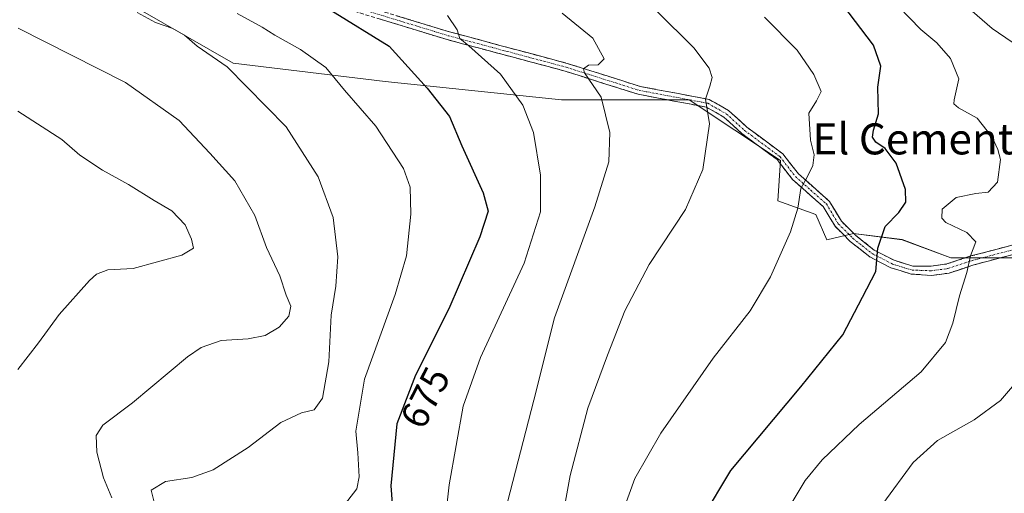
# Model space of a CAD drawing. Units: metres. Extents: x 641418 to 644875, y 4736822 to 4739206.
# Drawn here: x 642629 to 642883, y 4737202 to 4737324 of the extents above; entities that cross this region are included whole.
import ezdxf
from ezdxf.enums import TextEntityAlignment as Align

# ---------------------------------------------------------------- set-up
doc = ezdxf.new("R2010")
doc.units = ezdxf.units.M
doc.header["$MEASUREMENT"] = 0
doc.linetypes.add('TRAZO_Y_PUNTO', pattern=[1, 0.5, -0.25, 0, -0.25])
doc.linetypes.add('TRAZOSX2', pattern=[1.5, 1, -0.5])
for name, color, linetype, lineweight in [('Camino', 19, 'TRAZOSX2', 0), ('Camino Cxs', 19, 'Continuous', 0), ('Camino eje', 19, 'TRAZO_Y_PUNTO', 0), ('Cultivos herbáceos CxS', 92, 'Continuous', 0), ('Curva de nivel maestra', 36, 'Continuous', 30), ('Curva de nivel normal', 36, 'Continuous', 0), ('Matorral CxS', 135, 'Continuous', 0), ('Rótulo de curva de nivel directora', 19, 'Continuous', 0), ('Texto cartográfico', 19, 'Continuous', 0)]:
    doc.layers.add(name, color=color, linetype=linetype, lineweight=lineweight)
doc.styles.add('Arial', font='txt', dxfattribs={"height": 0.2})

# ---------------------------------------------------------------- blocks, each defined once
blk = doc.blocks.new('*U154')
at = {"layer": 'Cultivos herbáceos CxS', "color": 92, "linetype": 'Continuous', "lineweight": 0}
blk.add_polyline3d([(642618.0171, 4737330.2429, 689.7903), (642635.2071, 4737342.3815, 684.5737), (642654.3421, 4737330.2045, 685.1456), (642684.1415, 4737312.9517, 684.7498), (642723.3521, 4737308.2463, 677.3263), (642768.8361, 4737303.5407, 667.1749), (642801.7727, 4737303.5403, 660.6027), (642825.2987, 4737287.8561, 655.7134), (642824.6093, 4737277.5207, 655.5061), (642834.3671, 4737273.9239, 653.2565), (642837.2029, 4737267.4389, 652.1996), (642844.1193, 4737269.0351, 650.9421), (642856.6665, 4737267.4667, 647.8282), (642869.2137, 4737262.7613, 645.4391), (642884.8979, 4737262.7613, 642.1797), (642903.7187, 4737254.9189, 637.7906), (642919.4023, 4737236.0981, 632.7381), (642930.3811, 4737223.5507, 630.2768), (642955.4753, 4737212.5717, 623.8192), (642955.6359, 4737210.6443, 623.4004), (642942.0959, 4737196.5897, 623.4499)], dxfattribs=at)
blk = doc.blocks.new('*U165')
at = {"layer": 'Matorral CxS', "color": 135, "linetype": 'Continuous', "lineweight": 0}
blk.add_polyline3d([(642884.8979, 4737262.7613, 642.1797), (642869.2137, 4737262.7613, 645.4391), (642856.6665, 4737267.4667, 647.8282), (642844.1193, 4737269.0351, 650.9421), (642837.2029, 4737267.4389, 652.1996), (642834.3671, 4737273.9239, 653.2565), (642824.6093, 4737277.5207, 655.5061), (642825.2987, 4737287.8561, 655.7134), (642801.7727, 4737303.5403, 660.6027), (642768.8361, 4737303.5407, 667.1749), (642723.3521, 4737308.2463, 677.3263), (642684.1415, 4737312.9517, 684.7498), (642654.3421, 4737330.2045, 685.1456)], dxfattribs=at)
blk = doc.blocks.new('*U183')
at = {"layer": 'Curva de nivel normal', "color": 36, "linetype": 'Continuous', "lineweight": 0}
blk.add_polyline3d([(642685.16, 4737325.83, 680), (642691.6, 4737322.26, 680), (642694.9, 4737320.23, 680), (642701.52, 4737316.52, 680), (642708.06, 4737311.86, 680), (642712.88, 4737306.07, 680), (642720.93, 4737296.74, 680), (642728.09, 4737285.84, 680), (642729.75, 4737281.02, 680), (642729.98, 4737274.05, 680), (642728.85, 4737263.31, 680), (642725.93, 4737253.3, 680), (642718.05, 4737231.49, 680), (642715.8, 4737218.04, 680), (642716.32, 4737212.51, 680), (642716.6, 4737206.28, 680), (642716.03, 4737203.22, 680), (642707.36, 4737191.98, 680)], dxfattribs=at)
blk = doc.blocks.new('*U184')
at = {"layer": 'Curva de nivel normal', "color": 36, "linetype": 'Continuous', "lineweight": 0}
blk.add_polyline3d([(642628.62, 4737300.62, 695), (642639.98, 4737293.31, 695), (642644.61, 4737289.27, 695), (642650.42, 4737285.38, 695), (642657.13, 4737281.74, 695), (642663.76, 4737277.54, 695), (642668.3, 4737274.91, 695), (642671.8, 4737271.3, 695), (642673.41, 4737267.63, 695), (642673.92, 4737265.3, 695), (642670.91, 4737263.44, 695), (642658.4, 4737260.07, 695), (642651.81, 4737259.7, 695), (642648.87, 4737258.6, 695), (642647.08, 4737256.98, 695), (642639.3, 4737248.13, 695), (642633.97, 4737240.84, 695), (642628.61, 4737234, 695)], dxfattribs=at)
blk = doc.blocks.new('*U186')
at = {"layer": 'Curva de nivel normal', "color": 36, "linetype": 'Continuous', "lineweight": 0}
blk.add_polyline3d([(642783.02, 4737192.78, 655), (642787.76, 4737205.86, 655), (642794.39, 4737217.52, 655), (642807.89, 4737236.92, 655), (642817.43, 4737249.12, 655), (642822.69, 4737257.91, 655), (642827.86, 4737269.52, 655), (642829.76, 4737275.63, 655), (642830.55, 4737280.65, 655), (642832.19, 4737283.62, 655), (642833.59, 4737286.63, 655), (642833.98, 4737289.34, 655), (642833.04, 4737293.12, 655), (642832.57, 4737300.08, 655), (642834.61, 4737303.3, 655), (642835.8, 4737305.71, 655), (642833.91, 4737310.1, 655), (642829.62, 4737316.32, 655), (642821.2, 4737324.85, 655)], dxfattribs=at)
blk = doc.blocks.new('*U188')
at = {"layer": 'Curva de nivel normal', "color": 36, "linetype": 'Continuous', "lineweight": 0}
blk.add_polyline3d([(642739.4, 4737325.29, 670), (642741.91, 4737321.62, 670), (642742.62, 4737319.38, 670), (642744.96, 4737317.5, 670), (642753.11, 4737310.12, 670), (642758.85, 4737302.17, 670), (642761.61, 4737295.14, 670), (642763.38, 4737284.1, 670), (642763.4, 4737274.66, 670), (642759.16, 4737261.44, 670), (642747.93, 4737237.09, 670), (642743.49, 4737224.56, 670), (642739.84, 4737204.23, 670), (642737.67, 4737184.7, 670)], dxfattribs=at)
blk = doc.blocks.new('*U196')
at = {"layer": 'Curva de nivel normal', "color": 36, "linetype": 'Continuous', "lineweight": 0}
for points in [[(642873.42, 4737327.55, 640), (642879.9, 4737321.95, 640), (642885.01, 4737318.38, 640)], [(642889.11, 4737234.3, 640), (642882.01, 4737225.97, 640), (642875.23, 4737220.97, 640), (642865.8, 4737215.63, 640), (642859.52, 4737209.97, 640), (642851.71, 4737199.37, 640)]]:
    blk.add_polyline3d(points, dxfattribs=at)
blk = doc.blocks.new('*U200')
at = {"layer": 'Curva de nivel normal', "color": 36, "linetype": 'Continuous', "lineweight": 0}
blk.add_polyline3d([(642754.16, 4737197.13, 665), (642761.64, 4737226.09, 665), (642767, 4737247.3, 665), (642777.44, 4737275.97, 665), (642781.04, 4737287.52, 665), (642781.25, 4737295.1, 665), (642779.02, 4737304.22, 665), (642774.72, 4737310.46, 665), (642774.5, 4737311.53, 665), (642775.75, 4737312.45, 665), (642778.26, 4737312.58, 665), (642779.85, 4737314.11, 665), (642776.9, 4737319.41, 665), (642768.95, 4737325.87, 665)], dxfattribs=at)
blk = doc.blocks.new('*U201')
at = {"layer": 'Curva de nivel normal', "color": 36, "linetype": 'Continuous', "lineweight": 0}
blk.add_polyline3d([(642855.73, 4737327.61, 645), (642861.49, 4737321.64, 645), (642865.56, 4737318.24, 645), (642869.16, 4737314.18, 645), (642871.25, 4737308.93, 645), (642870.08, 4737303.51, 645), (642869.97, 4737302.54, 645), (642871.16, 4737301.46, 645), (642876.02, 4737298.78, 645), (642879.88, 4737293.9, 645), (642881.36, 4737290.71, 645), (642882.05, 4737288.15, 645), (642881.28, 4737282.3, 645), (642878.85, 4737279.68, 645), (642875.69, 4737279.41, 645), (642870.59, 4737278.37, 645), (642866.95, 4737275.3, 645), (642866.91, 4737272.98, 645), (642867.88, 4737271.92, 645), (642873.32, 4737269.32, 645), (642875.62, 4737266.95, 645), (642874.29, 4737263.3, 645), (642873.31, 4737258.97, 645), (642871.42, 4737252.97, 645), (642869.75, 4737245.97, 645), (642867.85, 4737240.91, 645), (642861.6, 4737233.38, 645), (642845.55, 4737219.77, 645), (642836.01, 4737210.67, 645), (642831.69, 4737205.34, 645), (642819.67, 4737185.38, 645)], dxfattribs=at)
blk = doc.blocks.new('*U210')
at = {"layer": 'Curva de nivel normal', "color": 36, "linetype": 'Continuous', "lineweight": 0}
blk.add_polyline3d([(642628.7, 4737322.02, 690), (642656.37, 4737308.02, 690), (642670.18, 4737298.18, 690), (642678.15, 4737289.75, 690), (642684.6, 4737282.64, 690), (642689.76, 4737273.7, 690), (642692.74, 4737265.42, 690), (642696.18, 4737258.18, 690), (642697.81, 4737253.15, 690), (642698.99, 4737250.33, 690), (642698.49, 4737247.75, 690), (642696.04, 4737244.92, 690), (642692.36, 4737242.74, 690), (642687.98, 4737241.86, 690), (642681.04, 4737241.44, 690), (642675.91, 4737239.65, 690), (642672.38, 4737237.27, 690), (642658.18, 4737225.36, 690), (642650.56, 4737219.63, 690), (642648.8, 4737216.97, 690), (642648.98, 4737212.7, 690), (642650.75, 4737206.02, 690), (642652.88, 4737200.88, 690)], dxfattribs=at)
blk = doc.blocks.new('*U218')
at = {"layer": 'Curva de nivel normal', "color": 36, "linetype": 'Continuous', "lineweight": 0}
blk.add_polyline3d([(642659.37, 4737326.03, 685), (642664.12, 4737323.45, 685), (642668.59, 4737321.92, 685), (642671.58, 4737320.22, 685), (642674.83, 4737317.37, 685), (642682.57, 4737312.07, 685), (642697.78, 4737296.58, 685), (642706.04, 4737283.65, 685), (642709.9, 4737273.21, 685), (642711.1, 4737263.04, 685), (642710.58, 4737255.48, 685), (642709.45, 4737247.97, 685), (642708.8, 4737235.97, 685), (642707.17, 4737226.63, 685), (642705.07, 4737223.59, 685), (642701.73, 4737222.78, 685), (642696.4, 4737220.3, 685), (642688.01, 4737213.84, 685), (642679.02, 4737208.14, 685), (642673.51, 4737206.14, 685), (642666.74, 4737205.09, 685), (642663.03, 4737202.86, 685), (642664.01, 4737198.71, 685)], dxfattribs=at)
blk = doc.blocks.new('*U221')
at = {"layer": 'Curva de nivel normal', "color": 36, "linetype": 'Continuous', "lineweight": 0}
blk.add_polyline3d([(642793.3, 4737326.48, 660), (642802.96, 4737316.94, 660), (642806.89, 4737311.67, 660), (642807.65, 4737309.29, 660), (642807.1, 4737307.09, 660), (642805.93, 4737303.74, 660), (642807, 4737297.34, 660), (642805.26, 4737285.53, 660), (642800.79, 4737275.26, 660), (642791.39, 4737261.05, 660), (642785.13, 4737249.09, 660), (642780.66, 4737237.65, 660), (642775.64, 4737224.04, 660), (642771.06, 4737206.63, 660), (642769.01, 4737195.32, 660)], dxfattribs=at)
blk = doc.blocks.new('*U233')
at = {"layer": 'Curva de nivel maestra', "color": 36, "linetype": 'Continuous', "lineweight": 30}
blk.add_polyline3d([(642797.88, 4737183.5, 650), (642812.47, 4737207.93, 650), (642830.54, 4737229.47, 650), (642841.34, 4737242.93, 650), (642846.44, 4737252.63, 650), (642849.85, 4737259.3, 650), (642850.38, 4737265.3, 650), (642852.31, 4737270.84, 650), (642855.81, 4737274.44, 650), (642857.61, 4737277.17, 650), (642857.52, 4737280.44, 650), (642855.11, 4737287.17, 650), (642852.3, 4737290.98, 650), (642849.9, 4737292.59, 650), (642849, 4737293.92, 650), (642849.27, 4737295.73, 650), (642850.6, 4737299.96, 650), (642850.4, 4737306.83, 650), (642851.14, 4737312.21, 650), (642849.28, 4737317.62, 650), (642841.34, 4737328.02, 650)], dxfattribs=at)
blk = doc.blocks.new('*U240')
at = {"layer": 'Curva de nivel maestra', "color": 36, "linetype": 'Continuous', "lineweight": 30}
blk.add_polyline3d([(642709.29, 4737326.66, 675), (642724.37, 4737317.37, 675), (642734.21, 4737306.54, 675), (642739.89, 4737299.26, 675), (642743.08, 4737291.63, 675), (642748.63, 4737279.59, 675), (642749.88, 4737274.8, 675), (642747.78, 4737268.17, 675), (642739.75, 4737249.6, 675), (642731.16, 4737232.54, 675), (642726.39, 4737219.96, 675), (642724.78, 4737203.96, 675), (642725.82, 4737190.28, 675)], dxfattribs=at)

msp = doc.modelspace()

# ---------------------------------------------------------------- linework, layer by layer
at = {"layer": 'Camino', "color": 19, "linetype": 'TRAZOSX2', "lineweight": 0}
for points in [[(642627.75, 4737351.19), (642666.08, 4737340.49), (642677.57, 4737338.19), (642694.51, 4737334.92), (642739.9, 4737321.08), (642770.31, 4737312.94), (642789.11, 4737306.99), (642806.89, 4737303.63), (642811.91, 4737300.8), (642816.61, 4737296.5), (642825.86, 4737289.64), (642829.89, 4737284.47), (642837.92, 4737277.34), (642841.01, 4737272.21), (642844.66, 4737268.59), (642849.46, 4737264.78), (642854.57, 4737262.14), (642859.42, 4737260.66), (642864.1, 4737260.65), (642868.21, 4737261.2), (642874.41, 4737263.26), (642885.56, 4737266.19)], [(642886.4, 4737263.93), (642875.1, 4737260.96), (642868.75, 4737258.85), (642864.29, 4737258.25), (642859, 4737258.6), (642853.78, 4737260.2), (642848.33, 4737263.02), (642843.28, 4737267.02), (642839.36, 4737270.91), (642836.3, 4737275.99), (642828.36, 4737283.03), (642824.39, 4737288.13), (642815.28, 4737294.89), (642810.68, 4737299.1), (642806.17, 4737301.64), (642788.6, 4737304.97), (642769.73, 4737310.93), (642739.33, 4737319.08), (642694.01, 4737332.9), (642677.17, 4737336.15), (642665.59, 4737338.47), (642627.22, 4737349.18)]]:
    msp.add_lwpolyline(points, dxfattribs=at)
at = {"layer": 'Camino Cxs', "color": 19, "linetype": 'Continuous', "lineweight": 0}
for points in [[(642886.4, 4737263.93, 642.63), (642882.63, 4737262.94, 643.23), (642878.87, 4737261.95, 643.86), (642875.1, 4737260.96, 644.56), (642871.92, 4737259.9, 645.32), (642868.75, 4737258.85, 646.09), (642864.29, 4737258.25, 646.91), (642861.65, 4737258.43, 647.34), (642859, 4737258.6, 647.93), (642856.39, 4737259.4, 648.48), (642853.78, 4737260.2, 649.05), (642851.06, 4737261.61, 649.73), (642848.33, 4737263.02, 650.53), (642845.81, 4737265.02, 651.19), (642843.28, 4737267.02, 651.69), (642841.32, 4737268.97, 652.24), (642839.36, 4737270.91, 652.77), (642837.83, 4737273.45, 653.22), (642836.3, 4737275.99, 653.66), (642833.65, 4737278.34, 654.25), (642831.01, 4737280.68, 654.92), (642828.36, 4737283.03, 655.64), (642826.38, 4737285.58, 656.06), (642824.39, 4737288.13, 656.43), (642821.35, 4737290.38, 656.93), (642818.32, 4737292.64, 657.63), (642815.28, 4737294.89, 658.23), (642812.98, 4737297, 658.7), (642810.68, 4737299.1, 659.25), (642808.43, 4737300.37, 659.65), (642806.17, 4737301.64, 659.86), (642801.78, 4737302.47, 660.55), (642797.39, 4737303.31, 661.33), (642792.99, 4737304.14, 662.24), (642788.6, 4737304.97, 663.08), (642783.88, 4737306.46, 663.77), (642779.17, 4737307.95, 664.31), (642774.45, 4737309.44, 665.4), (642769.73, 4737310.93, 666.27), (642765.39, 4737312.09, 666.43), (642761.04, 4737313.26, 667.19), (642756.7, 4737314.42, 668.37), (642752.36, 4737315.59, 668.87), (642748.02, 4737316.75, 669.46), (642743.67, 4737317.92, 669.91), (642739.33, 4737319.08, 670.64), (642734.8, 4737320.46, 671.49), (642730.27, 4737321.84, 672.08), (642725.73, 4737323.23, 672.38), (642721.2, 4737324.61, 673.08)], [(642726.28, 4737325.23, 672.24), (642730.82, 4737323.85, 671.51), (642735.36, 4737322.46, 670.94), (642739.9, 4737321.08, 670.33), (642744.24, 4737319.92, 669.65), (642748.59, 4737318.75, 668.97), (642752.93, 4737317.59, 668.47), (642757.28, 4737316.43, 667.98), (642761.62, 4737315.27, 667.21), (642765.97, 4737314.1, 666.03), (642770.31, 4737312.94, 665.91), (642775.01, 4737311.45, 665.28), (642779.71, 4737309.97, 664.32), (642784.41, 4737308.48, 663.42), (642789.11, 4737306.99, 662.82), (642793.56, 4737306.15, 662.13), (642798, 4737305.31, 661.34), (642802.45, 4737304.47, 660.39), (642806.89, 4737303.63, 659.51), (642809.4, 4737302.22, 659.38), (642811.91, 4737300.8, 659.03), (642814.26, 4737298.65, 658.33), (642816.61, 4737296.5, 657.84), (642819.69, 4737294.21, 657.37), (642822.78, 4737291.93, 656.77), (642825.86, 4737289.64, 656.28), (642827.88, 4737287.06, 655.85), (642829.89, 4737284.47, 655.44), (642832.57, 4737282.09, 654.79), (642835.24, 4737279.72, 654.12), (642837.92, 4737277.34, 653.5), (642839.47, 4737274.78, 653.06), (642841.01, 4737272.21, 652.6), (642842.84, 4737270.4, 652.05), (642844.66, 4737268.59, 651.49), (642847.06, 4737266.69, 650.94), (642849.46, 4737264.78, 650.27), (642852.02, 4737263.46, 649.5), (642854.57, 4737262.14, 648.82), (642856.99, 4737261.4, 648.26), (642859.42, 4737260.66, 647.84), (642864.1, 4737260.65, 647.06), (642868.21, 4737261.2, 646.27), (642871.31, 4737262.23, 645.37), (642874.41, 4737263.26, 644.81), (642878.13, 4737264.24, 644.17), (642881.85, 4737265.22, 643.26), (642885.56, 4737266.19, 642.5)]]:
    msp.add_polyline3d(points, dxfattribs=at)
at = {"layer": 'Camino eje', "color": 19, "linetype": 'TRAZO_Y_PUNTO', "lineweight": 0}
msp.add_lwpolyline([(642694.26, 4737333.91), (642739.62, 4737320.08), (642754.82, 4737316.01), (642770.02, 4737311.94), (642779.42, 4737308.96), (642788.86, 4737305.98), (642797.64, 4737304.32), (642806.53, 4737302.64), (642811.3, 4737299.95), (642815.95, 4737295.7), (642825.13, 4737288.89), (642827.14, 4737286.3), (642829.13, 4737283.75), (642833.1, 4737280.23), (642837.11, 4737276.67), (642840.19, 4737271.56), (642843.97, 4737267.81), (642846.37, 4737265.9), (642848.9, 4737263.9), (642854.18, 4737261.17), (642856.5, 4737260.44), (642859.21, 4737259.63), (642864.2, 4737259.45), (642868.48, 4737260.02), (642874.76, 4737262.11), (642885.98, 4737265.06)], dxfattribs=at)
at = {"layer": 'Cultivos herbáceos CxS', "color": 92, "linetype": 'Continuous', "lineweight": 0}
msp.add_polyline3d([(642635.21, 4737342.38, 684.57), (642654.34, 4737330.2, 685.15), (642684.14, 4737312.95, 684.75), (642723.35, 4737308.25, 677.33), (642768.84, 4737303.54, 667.17), (642801.77, 4737303.54, 660.6), (642825.3, 4737287.86, 655.71), (642824.61, 4737277.52, 655.51), (642834.37, 4737273.92, 653.26), (642837.2, 4737267.44, 652.2), (642844.12, 4737269.04, 650.94), (642856.67, 4737267.47, 647.83), (642869.21, 4737262.76, 645.44), (642884.9, 4737262.76, 642.18), (642903.72, 4737254.92, 637.79), (642919.4, 4737236.1, 632.74), (642930.38, 4737223.55, 630.28), (642955.48, 4737212.57, 623.82), (642955.64, 4737210.64, 623.4)], dxfattribs=at)
at = {"layer": 'Matorral CxS', "color": 135, "linetype": 'Continuous', "lineweight": 0}
msp.add_polyline3d([(642635.21, 4737342.38, 684.57), (642654.34, 4737330.2, 685.15), (642684.14, 4737312.95, 684.75), (642723.35, 4737308.25, 677.33), (642768.84, 4737303.54, 667.17), (642801.77, 4737303.54, 660.6), (642825.3, 4737287.86, 655.71), (642824.61, 4737277.52, 655.51), (642834.37, 4737273.92, 653.26), (642837.2, 4737267.44, 652.2), (642844.12, 4737269.04, 650.94), (642856.67, 4737267.47, 647.83), (642869.21, 4737262.76, 645.44), (642884.9, 4737262.76, 642.18), (642903.72, 4737254.92, 637.79), (642919.4, 4737236.1, 632.74), (642930.38, 4737223.55, 630.28), (642955.48, 4737212.57, 623.82), (642955.64, 4737210.64, 623.4)], dxfattribs=at)

# ---------------------------------------------------------------- block references
at = {"layer": 'Cultivos herbáceos CxS', "color": 92, "linetype": 'Continuous', "lineweight": 0}
msp.add_blockref('*U154', (0, 0), dxfattribs=at)
at = {"layer": 'Curva de nivel maestra', "color": 36, "linetype": 'Continuous', "lineweight": 30}
for name in ['*U233', '*U240']:
    msp.add_blockref(name, (0, 0), dxfattribs=at)
at = {"layer": 'Curva de nivel normal', "color": 36, "linetype": 'Continuous', "lineweight": 0}
for name in ['*U186', '*U221', '*U200', '*U188', '*U201', '*U183', '*U218', '*U210', '*U184', '*U196']:
    msp.add_blockref(name, (0, 0), dxfattribs=at)
at = {"layer": 'Matorral CxS', "color": 135, "linetype": 'Continuous', "lineweight": 0}
msp.add_blockref('*U165', (0, 0), dxfattribs=at)

# ---------------------------------------------------------------- texts
at = {"layer": 'Rótulo de curva de nivel directora', "color": 19, "linetype": 'Continuous', "lineweight": 0, "style": 'Arial'}
msp.add_text('675', height=7, rotation=62.7199, dxfattribs=at).set_placement((642733.66, 4737226.74), align=Align.MIDDLE_CENTER)
at = {"layer": 'Texto cartográfico', "color": 19, "linetype": 'Continuous', "lineweight": 0, "style": 'Arial'}
msp.add_text('El Cementerio', height=8, dxfattribs=at).set_placement((642869.42, 4737293.46), align=Align.MIDDLE_CENTER)

doc.saveas('drawing.dxf')
